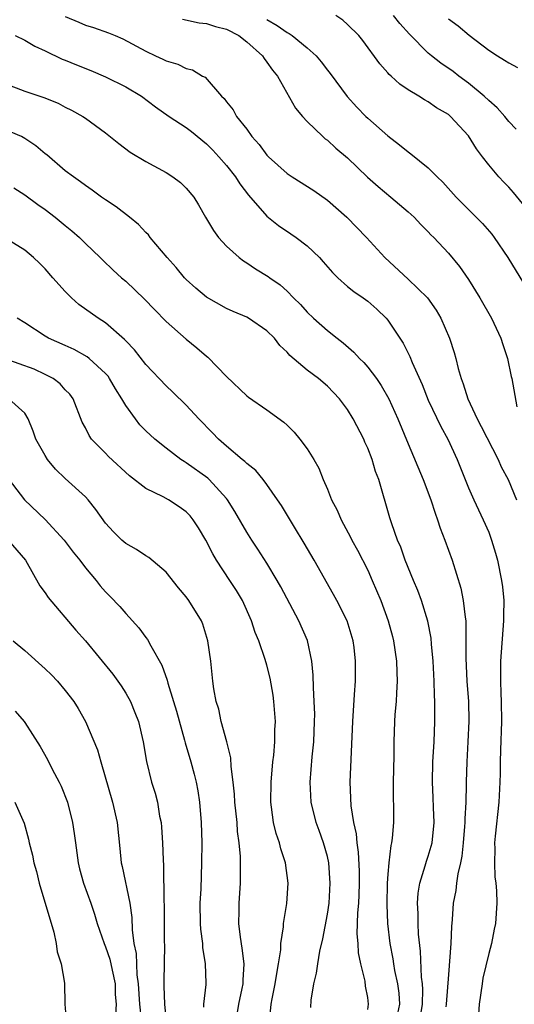
# Model space of a CAD drawing. Units: inches. Extents: x 2526000 to 2529000, y 1545000 to 1548000.
# Drawn here: x 2526772 to 2526822, y 1545879 to 1545977 of the extents above; entities that cross this region are included whole.
import ezdxf

# ---------------------------------------------------------------- set-up
doc = ezdxf.new("R2010")
doc.units = ezdxf.units.IN
doc.header["$MEASUREMENT"] = 0
doc.layers.add('LD25261545_2ft', color=55, linetype='Continuous')

msp = doc.modelspace()

# ---------------------------------------------------------------- linework, layer by layer
at = {"layer": 'LD25261545_2ft'}
for points, elevation in [([(2526777, 1545976.884), (2526778.343, 1545976.343), (2526779, 1545976.053), (2526779.819, 1545975.819), (2526781.282, 1545975.282), (2526781.943, 1545975), (2526782.701, 1545974.701), (2526785, 1545973.463), (2526785.965, 1545973), (2526786.685, 1545972.685), (2526787, 1545972.505), (2526788.177, 1545972.177), (2526789, 1545971.74), (2526789.61, 1545971.61), (2526790.616, 1545971), (2526790.874, 1545970.874), (2526792.495, 1545969), (2526792.765, 1545968.765), (2526793, 1545968.436), (2526793.647, 1545967.647), (2526793.995, 1545967), (2526795, 1545965.716), (2526795.521, 1545965), (2526796.219, 1545964.219), (2526797, 1545963.169), (2526797.16, 1545963), (2526799, 1545961.331), (2526799.494, 1545961), (2526801.641, 1545959.641), (2526803, 1545958.678), (2526804.913, 1545957), (2526806.883, 1545955), (2526808.688, 1545953), (2526811, 1545950.866), (2526812.922, 1545949), (2526813.784, 1545947.785), (2526814.243, 1545947), (2526815.12, 1545945), (2526815.588, 1545943.588), (2526815.752, 1545943), (2526815.979, 1545942.021), (2526816.27, 1545941), (2526816.477, 1545940.477), (2526816.925, 1545939), (2526817.865, 1545937), (2526818.264, 1545936.265), (2526819.922, 1545933), (2526820.245, 1545932.245), (2526820.946, 1545931), (2526821.746, 1545929)], 7966), ([(2526788.632, 1545976.632), (2526790.271, 1545976.271), (2526791, 1545976.203), (2526791.911, 1545975.911), (2526793, 1545975.655), (2526794.206, 1545975), (2526795, 1545974.4), (2526796.561, 1545973), (2526796.722, 1545972.722), (2526797, 1545972.388), (2526797.567, 1545971.567), (2526798.047, 1545971), (2526799.824, 1545967.824), (2526800.525, 1545967), (2526801, 1545966.486), (2526802.533, 1545965), (2526802.785, 1545964.785), (2526803, 1545964.636), (2526803.842, 1545963.842), (2526805, 1545962.881), (2526806.974, 1545960.974), (2526808.035, 1545960.035), (2526809.288, 1545959), (2526811, 1545957.548), (2526811.601, 1545957), (2526812.274, 1545956.274), (2526813, 1545955.558), (2526813.266, 1545955.266), (2526813.548, 1545955), (2526815, 1545953.453), (2526816.115, 1545952.115), (2526817, 1545950.828), (2526818.135, 1545949), (2526819.272, 1545947), (2526820.217, 1545945), (2526820.397, 1545944.397), (2526820.864, 1545943), (2526821.217, 1545941.217), (2526821.284, 1545941), (2526821.796, 1545938.204)], 7964), ([(2526797, 1545976.609), (2526798.023, 1545976.023), (2526799, 1545975.304), (2526799.208, 1545975.208), (2526799.5, 1545975), (2526801, 1545973.799), (2526801.881, 1545973), (2526802.393, 1545972.393), (2526803, 1545971.586), (2526803.262, 1545971.263), (2526804.957, 1545968.957), (2526805.912, 1545967.912), (2526806.799, 1545967), (2526807, 1545966.807), (2526809, 1545965.065), (2526810.168, 1545964.168), (2526811, 1545963.473), (2526811.284, 1545963.285), (2526813, 1545961.887), (2526813.884, 1545961), (2526814.463, 1545960.463), (2526815.78, 1545959), (2526818.393, 1545956.393), (2526819.317, 1545955.317), (2526819.557, 1545955), (2526820.893, 1545953), (2526822.452, 1545950.452)], 7962), ([(2526822.352, 1545958.352), (2526821.455, 1545959.454), (2526821, 1545959.973), (2526820.49, 1545960.491), (2526820.019, 1545961), (2526819, 1545962.189), (2526818.37, 1545963), (2526817.788, 1545963.788), (2526817, 1545965.066), (2526815.215, 1545967), (2526815, 1545967.183), (2526813.832, 1545967.832), (2526813, 1545968.443), (2526812.64, 1545968.64), (2526812.074, 1545969), (2526811, 1545969.639), (2526810.19, 1545970.19), (2526809.325, 1545971), (2526809.144, 1545971.144), (2526809, 1545971.33), (2526808.217, 1545972.217), (2526806.517, 1545974.517), (2526806.108, 1545975), (2526805, 1545976.095), (2526804.526, 1545976.526), (2526803.838, 1545977)], 7960), ([(2526821.716, 1545965.716), (2526821, 1545966.488), (2526820.602, 1545967), (2526819.853, 1545967.853), (2526819, 1545968.556), (2526818.56, 1545969), (2526817, 1545970.282), (2526816.038, 1545971), (2526815.461, 1545971.461), (2526814.262, 1545972.262), (2526813.317, 1545973), (2526813, 1545973.267), (2526811.156, 1545975.156), (2526810.2, 1545976.2), (2526809.562, 1545977)], 7958), ([(2526815, 1545976.668), (2526815.962, 1545975.962), (2526817.046, 1545975.046), (2526819, 1545973.551), (2526819.862, 1545973), (2526820.582, 1545972.582), (2526821, 1545972.29), (2526821.847, 1545971.847)], 7956), ([(2526772.025, 1545975), (2526773, 1545974.563), (2526773.968, 1545973.968), (2526775, 1545973.511), (2526776.686, 1545972.686), (2526777, 1545972.577), (2526778.104, 1545972.104), (2526779.548, 1545971.548), (2526781, 1545970.919), (2526783, 1545969.92), (2526784.568, 1545969), (2526785.949, 1545967.949), (2526787.307, 1545967), (2526789, 1545965.887), (2526789.506, 1545965.506), (2526791, 1545964.285), (2526791.644, 1545963.644), (2526792.23, 1545963), (2526793, 1545962.116), (2526793.891, 1545961), (2526794.319, 1545960.319), (2526795.188, 1545959.188), (2526797, 1545957.095), (2526798.167, 1545956.167), (2526799.37, 1545955.37), (2526799.892, 1545955), (2526801, 1545954.176), (2526802.218, 1545953), (2526802.592, 1545952.592), (2526803.515, 1545951.516), (2526804.02, 1545951), (2526805, 1545950.135), (2526805.625, 1545949.625), (2526806.558, 1545949), (2526807, 1545948.672), (2526807.896, 1545947.896), (2526808.824, 1545947), (2526809, 1545946.784), (2526810.508, 1545944.508), (2526811.185, 1545943.184), (2526811.412, 1545942.588), (2526812.41, 1545940.41), (2526813, 1545938.882), (2526814.242, 1545936.242), (2526814.935, 1545935), (2526815.865, 1545933), (2526817, 1545930.16), (2526817.509, 1545929), (2526817.979, 1545927.979), (2526818.46, 1545927), (2526819, 1545925.776), (2526819.289, 1545925), (2526819.683, 1545923.683), (2526819.87, 1545923), (2526820.284, 1545921), (2526820.365, 1545920.365), (2526820.493, 1545919), (2526820.466, 1545917.534), (2526820.476, 1545917), (2526820.156, 1545913), (2526820.172, 1545912.172), (2526820.158, 1545911), (2526820.196, 1545909.804), (2526820.248, 1545909), (2526820.265, 1545907), (2526820.157, 1545904.157), (2526820.134, 1545903), (2526820.138, 1545901.861), (2526820.112, 1545901), (2526820.017, 1545899), (2526819.643, 1545895.643), (2526819.588, 1545895), (2526819.615, 1545894.385), (2526819.57, 1545893), (2526819.616, 1545891.616), (2526819.708, 1545891), (2526819.783, 1545890.217), (2526819.813, 1545889), (2526819.686, 1545887), (2526819.558, 1545886.442), (2526819.278, 1545885), (2526819, 1545883.997), (2526818.432, 1545881.568), (2526818.336, 1545881), (2526818.052, 1545879), (2526817.933, 1545877)], 7968), ([(2526771, 1545970.258), (2526773, 1545969.5), (2526774.862, 1545968.862), (2526776.3, 1545968.3), (2526777, 1545967.922), (2526777.623, 1545967.623), (2526778.73, 1545967), (2526779, 1545966.816), (2526781, 1545965.352), (2526782.308, 1545964.308), (2526783.451, 1545963.451), (2526785, 1545962.511), (2526787, 1545961.431), (2526787.682, 1545961), (2526788.428, 1545960.428), (2526789, 1545959.89), (2526789.742, 1545959), (2526790.225, 1545958.225), (2526790.915, 1545957), (2526791.693, 1545955.693), (2526792.201, 1545955), (2526793, 1545954.136), (2526794.247, 1545953), (2526794.665, 1545952.665), (2526795, 1545952.465), (2526795.885, 1545951.885), (2526797.123, 1545951.123), (2526797.277, 1545951), (2526798.31, 1545950.31), (2526799, 1545949.68), (2526799.655, 1545949), (2526800.34, 1545948.34), (2526801, 1545947.591), (2526801.615, 1545947), (2526803, 1545945.762), (2526803.957, 1545945), (2526804.553, 1545944.554), (2526805.633, 1545943.633), (2526806.185, 1545943), (2526806.601, 1545942.6), (2526807, 1545942.141), (2526807.883, 1545941), (2526808.336, 1545940.336), (2526809.109, 1545939), (2526809.992, 1545937), (2526811, 1545934.541), (2526812.513, 1545931), (2526813.27, 1545929), (2526813.676, 1545927.676), (2526813.936, 1545927), (2526814.185, 1545926.185), (2526814.647, 1545925), (2526815.374, 1545923), (2526816.231, 1545920.231), (2526816.478, 1545919), (2526816.655, 1545917.344), (2526816.723, 1545917), (2526816.748, 1545916.748), (2526816.716, 1545913.285), (2526816.837, 1545911), (2526816.995, 1545909), (2526817.036, 1545907.036), (2526816.944, 1545905), (2526816.829, 1545903), (2526816.761, 1545901), (2526816.766, 1545900.766), (2526816.719, 1545899), (2526816.638, 1545897.362), (2526816.644, 1545897), (2526816.613, 1545896.614), (2526816.474, 1545895), (2526816.33, 1545893.669), (2526816.187, 1545893), (2526815.925, 1545891.925), (2526815.803, 1545891), (2526815.733, 1545890.267), (2526815.488, 1545889), (2526815.388, 1545887.388), (2526815.318, 1545886.682), (2526815.259, 1545885), (2526815, 1545881.926), (2526814.783, 1545879), (2526814.738, 1545878.737)], 7970), ([(2526812.23, 1545877.77), (2526812.422, 1545879), (2526812.454, 1545880.454), (2526812.42, 1545881), (2526812.32, 1545881.68), (2526812.251, 1545884.251), (2526812.053, 1545885.946), (2526812.001, 1545887), (2526811.991, 1545887.991), (2526811.929, 1545889), (2526812.01, 1545889.99), (2526812.171, 1545891), (2526812.714, 1545892.714), (2526812.833, 1545893.167), (2526813, 1545893.65), (2526813.379, 1545895), (2526813.578, 1545897), (2526813.511, 1545898.489), (2526813.489, 1545899.489), (2526813.418, 1545901), (2526813.469, 1545903), (2526813.583, 1545905), (2526813.669, 1545907), (2526813.66, 1545907.66), (2526813.673, 1545909), (2526813.628, 1545909.628), (2526813.598, 1545911), (2526813.482, 1545913), (2526813.318, 1545914.682), (2526813.278, 1545915.278), (2526812.955, 1545916.955), (2526812.325, 1545919), (2526811.985, 1545919.985), (2526811.546, 1545921), (2526810.728, 1545923), (2526810.289, 1545924.289), (2526809.966, 1545925), (2526809.384, 1545926.616), (2526809.2, 1545927.2), (2526808.1, 1545931), (2526807.783, 1545931.783), (2526807.44, 1545933), (2526807, 1545934.12), (2526806.717, 1545934.717), (2526806.602, 1545935), (2526805.563, 1545937), (2526805, 1545937.933), (2526804.192, 1545939), (2526803, 1545940.243), (2526802.106, 1545941), (2526801, 1545941.855), (2526799.282, 1545943.282), (2526799, 1545943.639), (2526798.284, 1545944.284), (2526797.755, 1545945), (2526797, 1545945.753), (2526795.177, 1545947), (2526795, 1545947.098), (2526793.642, 1545947.642), (2526793, 1545947.949), (2526791, 1545949.085), (2526789.96, 1545949.96), (2526789, 1545950.813), (2526788.821, 1545951), (2526788.006, 1545952.006), (2526787.124, 1545953), (2526785.433, 1545955), (2526785.243, 1545955.243), (2526785, 1545955.481), (2526784.268, 1545956.268), (2526783.384, 1545957), (2526782.045, 1545958.045), (2526781, 1545958.719), (2526780.597, 1545959), (2526779.674, 1545959.674), (2526779, 1545960.131), (2526778.52, 1545960.52), (2526777.815, 1545961), (2526777, 1545961.615), (2526775.171, 1545963.171), (2526775, 1545963.3), (2526774.093, 1545964.093), (2526773, 1545964.82), (2526772.648, 1545965), (2526771, 1545965.698)], 7972), ([(2526771.916, 1545959.916), (2526773, 1545959.233), (2526774.265, 1545958.265), (2526775, 1545957.765), (2526775.996, 1545957), (2526777, 1545956.173), (2526777.659, 1545955.659), (2526778.407, 1545955), (2526779, 1545954.401), (2526780.476, 1545953), (2526780.73, 1545952.73), (2526781.753, 1545951.753), (2526782.592, 1545951), (2526783, 1545950.659), (2526784.871, 1545948.871), (2526785.839, 1545947.839), (2526787, 1545946.667), (2526789, 1545944.913), (2526790.049, 1545944.049), (2526791, 1545943.219), (2526791.128, 1545943.128), (2526793, 1545941.201), (2526795, 1545939.287), (2526795.16, 1545939.16), (2526797, 1545937.893), (2526798.678, 1545936.679), (2526799, 1545936.384), (2526799.692, 1545935.692), (2526800.275, 1545935), (2526801, 1545934.031), (2526801.643, 1545933), (2526802.136, 1545932.137), (2526802.593, 1545931), (2526803, 1545930.057), (2526803.419, 1545929), (2526803.959, 1545927.959), (2526804.36, 1545927), (2526805.298, 1545925.297), (2526805.432, 1545925), (2526805.987, 1545923.987), (2526807, 1545922.001), (2526807.455, 1545921), (2526808.301, 1545919), (2526809.035, 1545917), (2526809.453, 1545915.453), (2526809.569, 1545915), (2526809.869, 1545913), (2526809.895, 1545911.895), (2526809.936, 1545911), (2526809.848, 1545909.848), (2526809.815, 1545909), (2526809.704, 1545907.704), (2526809.665, 1545907), (2526809.606, 1545905), (2526809.594, 1545903.594), (2526809.539, 1545901), (2526809.539, 1545899.539), (2526809.565, 1545898.435), (2526809.554, 1545897), (2526809.43, 1545895.43), (2526809.37, 1545895), (2526809.286, 1545894.714), (2526809.101, 1545893), (2526809, 1545891.886), (2526808.938, 1545891), (2526808.883, 1545888.883), (2526808.96, 1545887), (2526809.21, 1545885), (2526809.499, 1545883.499), (2526809.557, 1545883), (2526809.673, 1545882.327), (2526809.964, 1545881), (2526810.075, 1545880.075), (2526810.145, 1545879), (2526809.946, 1545878.054)], 7974), ([(2526807, 1545878.446), (2526807.089, 1545879), (2526807, 1545879.664), (2526806.771, 1545880.771), (2526806.736, 1545881.264), (2526806.305, 1545883), (2526806.079, 1545884.079), (2526806.046, 1545885), (2526805.966, 1545885.966), (2526806.03, 1545888.03), (2526806.123, 1545889), (2526806.16, 1545889.84), (2526806.189, 1545891), (2526806.17, 1545892.17), (2526806.075, 1545894.075), (2526805.938, 1545895), (2526805.885, 1545895.885), (2526805.639, 1545897), (2526805.36, 1545898.64), (2526805.243, 1545901), (2526805.515, 1545907), (2526805.703, 1545909.703), (2526805.777, 1545911), (2526805.796, 1545913), (2526805.643, 1545914.357), (2526805.562, 1545915), (2526804.96, 1545917), (2526803.948, 1545919), (2526803.616, 1545919.616), (2526801.685, 1545923), (2526800.698, 1545924.698), (2526799.734, 1545926.266), (2526798.434, 1545928.434), (2526798.059, 1545929), (2526797, 1545930.5), (2526796.622, 1545931), (2526795.893, 1545931.893), (2526795, 1545932.583), (2526794.8, 1545932.8), (2526794.542, 1545933), (2526793, 1545934.296), (2526792.184, 1545935), (2526791.612, 1545935.612), (2526790.235, 1545937), (2526789, 1545938.365), (2526787.663, 1545939.663), (2526787, 1545940.28), (2526785, 1545942.386), (2526783.856, 1545943.856), (2526783, 1545944.756), (2526782.89, 1545944.891), (2526781, 1545946.526), (2526780.256, 1545947), (2526778.359, 1545948.359), (2526777.621, 1545949), (2526777, 1545949.624), (2526775.765, 1545951), (2526775, 1545951.89), (2526774.449, 1545952.449), (2526773.862, 1545953), (2526773, 1545953.724), (2526771, 1545954.964)], 7976), ([(2526801.346, 1545878.654), (2526801.388, 1545879.388), (2526801.651, 1545881), (2526801.932, 1545882.068), (2526802.046, 1545883), (2526802.245, 1545884.245), (2526802.537, 1545885.463), (2526803, 1545887.896), (2526803.176, 1545889), (2526803.292, 1545891), (2526803.135, 1545893), (2526803, 1545893.641), (2526802.628, 1545895), (2526802.2, 1545896.2), (2526801.895, 1545897), (2526801.388, 1545899), (2526801.298, 1545901), (2526801.492, 1545903.493), (2526801.644, 1545905), (2526801.737, 1545907), (2526801.744, 1545907.745), (2526801.705, 1545909), (2526801.617, 1545910.383), (2526801.606, 1545911.605), (2526801.471, 1545913), (2526801.03, 1545915.03), (2526800.161, 1545917), (2526798.375, 1545920.375), (2526798.029, 1545921), (2526797, 1545922.704), (2526796.099, 1545924.099), (2526795.49, 1545925), (2526795, 1545925.78), (2526793.834, 1545927.834), (2526793.103, 1545929), (2526793, 1545929.126), (2526791.28, 1545931), (2526791.135, 1545931.135), (2526789, 1545932.668), (2526788.784, 1545932.784), (2526788.47, 1545933), (2526787, 1545934.114), (2526785.899, 1545935), (2526785, 1545935.831), (2526784.414, 1545936.414), (2526783.96, 1545937), (2526783, 1545938.321), (2526782.608, 1545939), (2526781.991, 1545939.991), (2526781.404, 1545941), (2526781.241, 1545941.241), (2526781, 1545941.508), (2526779.386, 1545943), (2526779.176, 1545943.176), (2526777.873, 1545943.873), (2526777, 1545944.276), (2526775.343, 1545945), (2526775, 1545945.208), (2526773, 1545946.522), (2526772.233, 1545947)], 7978), ([(2526797.257, 1545877.257), (2526797.426, 1545879), (2526797.514, 1545879.514), (2526797.834, 1545881), (2526797.971, 1545882.028), (2526798.161, 1545883), (2526798.379, 1545884.379), (2526798.387, 1545885), (2526798.655, 1545886.655), (2526798.655, 1545887), (2526798.97, 1545888.971), (2526799.104, 1545891), (2526798.845, 1545893), (2526798.377, 1545894.377), (2526798.242, 1545895), (2526797.921, 1545895.921), (2526797.667, 1545897), (2526797.47, 1545898.53), (2526797.393, 1545899), (2526797.42, 1545901), (2526797.593, 1545903), (2526797.677, 1545903.677), (2526797.779, 1545905), (2526797.8, 1545906.2), (2526797.847, 1545907), (2526797.699, 1545909), (2526797.611, 1545909.611), (2526797.317, 1545911.317), (2526797, 1545912.587), (2526796.834, 1545913.167), (2526796.196, 1545915), (2526795.833, 1545915.833), (2526795.462, 1545917), (2526794.567, 1545919), (2526793.982, 1545919.982), (2526793.332, 1545921), (2526792.004, 1545923), (2526791.626, 1545923.626), (2526790.932, 1545925), (2526790.205, 1545926.205), (2526789.69, 1545927), (2526789.386, 1545927.386), (2526789, 1545927.801), (2526788.298, 1545928.298), (2526787.235, 1545929), (2526786.71, 1545929.289), (2526785, 1545930.114), (2526783.361, 1545931.361), (2526781.285, 1545933.285), (2526781, 1545933.597), (2526779.62, 1545935), (2526779.36, 1545935.36), (2526779, 1545936.111), (2526778.692, 1545936.692), (2526777.793, 1545939), (2526777.446, 1545939.446), (2526777, 1545939.893), (2526776.491, 1545940.491), (2526775.794, 1545941), (2526775, 1545941.405), (2526773.923, 1545941.923), (2526770.944, 1545943)], 7980), ([(2526794.039, 1545877.961), (2526794.207, 1545879), (2526794.557, 1545880.558), (2526794.638, 1545881), (2526794.637, 1545881.363), (2526794.746, 1545883), (2526794.549, 1545884.549), (2526794.374, 1545885.626), (2526794.217, 1545887), (2526794.25, 1545888.25), (2526794.253, 1545889), (2526794.387, 1545891), (2526794.381, 1545892.381), (2526794.398, 1545893), (2526794.381, 1545893.619), (2526794.256, 1545895), (2526794.099, 1545896.099), (2526794.036, 1545897), (2526793.824, 1545899), (2526793.792, 1545899.792), (2526793.662, 1545901), (2526793.46, 1545902.54), (2526793.426, 1545903.426), (2526793.021, 1545905), (2526792.467, 1545907), (2526792.22, 1545908.22), (2526791.975, 1545909), (2526791.75, 1545910.25), (2526791.647, 1545911), (2526791.436, 1545913), (2526791.158, 1545915), (2526790.661, 1545916.661), (2526790.516, 1545917), (2526789.266, 1545919), (2526789, 1545919.362), (2526788.245, 1545920.246), (2526787, 1545921.813), (2526785.281, 1545923.281), (2526785, 1545923.436), (2526784.067, 1545924.067), (2526783, 1545924.647), (2526782.602, 1545925), (2526781.801, 1545925.8), (2526781, 1545926.681), (2526780.044, 1545928.044), (2526779.271, 1545929), (2526779, 1545929.282), (2526777, 1545931.093), (2526776.027, 1545932.027), (2526775.248, 1545933), (2526775, 1545933.381), (2526774.068, 1545935), (2526773.807, 1545935.807), (2526773.313, 1545937), (2526773, 1545937.565), (2526771.395, 1545939)], 7982), ([(2526771, 1545931.532), (2526772.961, 1545929), (2526775.021, 1545927.021), (2526776.896, 1545925), (2526777.797, 1545923.797), (2526778.432, 1545923), (2526779, 1545922.254), (2526780.061, 1545921), (2526780.472, 1545920.471), (2526781, 1545919.86), (2526781.43, 1545919.43), (2526782.4, 1545918.4), (2526783, 1545917.709), (2526784.306, 1545916.306), (2526785, 1545915.343), (2526785.155, 1545915.154), (2526785.482, 1545914.518), (2526786.586, 1545912.586), (2526787.114, 1545911.114), (2526787.177, 1545910.823), (2526787.749, 1545909), (2526788.032, 1545908.032), (2526788.829, 1545905.17), (2526788.895, 1545904.895), (2526789.466, 1545903), (2526789.795, 1545901.795), (2526789.983, 1545901), (2526790.143, 1545900.143), (2526790.317, 1545899), (2526790.484, 1545897), (2526790.538, 1545895), (2526790.53, 1545893), (2526790.44, 1545890.44), (2526790.365, 1545889), (2526790.389, 1545887), (2526790.422, 1545886.422), (2526790.598, 1545885), (2526790.615, 1545884.615), (2526790.871, 1545883), (2526790.943, 1545881.057), (2526790.94, 1545880.94), (2526790.711, 1545879), (2526790.705, 1545878.705)], 7984), ([(2526771.345, 1545925), (2526773.047, 1545923), (2526774.469, 1545920.468), (2526775, 1545919.77), (2526775.306, 1545919.307), (2526778.064, 1545916.064), (2526779, 1545914.996), (2526781.718, 1545911.718), (2526782.547, 1545910.547), (2526783, 1545909.83), (2526783.461, 1545909), (2526783.911, 1545907.911), (2526784.253, 1545907), (2526784.723, 1545905), (2526785.055, 1545903.054), (2526785.569, 1545901), (2526785.908, 1545899.908), (2526786.14, 1545899), (2526786.359, 1545897.641), (2526786.498, 1545897), (2526786.545, 1545896.545), (2526786.649, 1545895), (2526786.696, 1545893.304), (2526786.742, 1545892.742), (2526786.794, 1545889.206), (2526786.819, 1545888.818), (2526786.816, 1545885.185), (2526786.829, 1545884.829), (2526786.762, 1545881.239), (2526786.79, 1545880.79), (2526786.832, 1545879), (2526787, 1545877.232)], 7986), ([(2526771.844, 1545915), (2526773, 1545914.044), (2526775, 1545912.248), (2526775.629, 1545911.628), (2526776.222, 1545911), (2526777, 1545910.08), (2526777.855, 1545909), (2526778.288, 1545908.288), (2526779.016, 1545907.017), (2526780.204, 1545904.205), (2526780.524, 1545903), (2526781.68, 1545899), (2526782.15, 1545897), (2526782.422, 1545894.422), (2526782.551, 1545893), (2526782.65, 1545892.65), (2526783.409, 1545889), (2526783.597, 1545887.597), (2526783.628, 1545886.373), (2526783.806, 1545885), (2526784.019, 1545884.019), (2526784.113, 1545881.887), (2526784.24, 1545881), (2526784.361, 1545879), (2526784.526, 1545877.474)], 7988), ([(2526772.04, 1545908.04), (2526772.931, 1545907), (2526773, 1545906.912), (2526774.522, 1545904.522), (2526775.231, 1545903.231), (2526775.71, 1545902.29), (2526776.402, 1545901), (2526776.596, 1545900.595), (2526777.22, 1545899), (2526777.735, 1545897), (2526777.901, 1545895.901), (2526778.004, 1545895), (2526778.268, 1545893), (2526778.413, 1545892.413), (2526778.82, 1545891), (2526779.541, 1545889), (2526779.897, 1545887.897), (2526780.15, 1545887), (2526780.845, 1545885), (2526781, 1545884.677), (2526781.436, 1545883.436), (2526781.642, 1545882.358), (2526781.937, 1545881), (2526781.964, 1545879.964), (2526782.04, 1545879), (2526781.978, 1545877.978)], 7990), ([(2526771.99, 1545899), (2526772.935, 1545896.935), (2526773.354, 1545895.355), (2526773.421, 1545895), (2526773.749, 1545893.749), (2526773.87, 1545893), (2526774.143, 1545892.143), (2526774.41, 1545891), (2526775.86, 1545886.14), (2526776.103, 1545885), (2526776.186, 1545884.186), (2526776.597, 1545883), (2526776.928, 1545881.072), (2526776.965, 1545879), (2526777.119, 1545877)], 7992)]:
    msp.add_lwpolyline(points, dxfattribs=dict(at, elevation=elevation))

doc.saveas('drawing.dxf')
